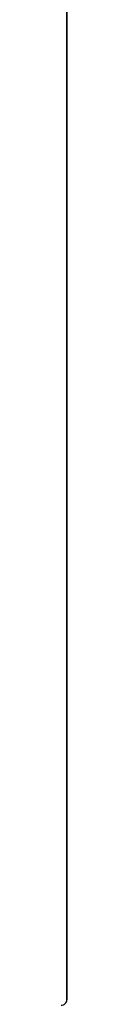
# Model space of a CAD drawing. Extents: x -4889 to 3059, y -3483 to 1147.
# Drawn here: x -2794 to -2791, y 102 to 588 of the extents above; entities that cross this region are included whole.
import ezdxf

# ---------------------------------------------------------------- set-up
doc = ezdxf.new("R2010")
doc.units = 0
doc.header["$MEASUREMENT"] = 0
doc.layers.get('0').update_dxf_attribs({"linetype": 'CONTINUOUS'})

msp = doc.modelspace()

# ---------------------------------------------------------------- linework, layer by layer
at = {"color": 7}
for p, q in [((-2790.946289, 105.658813), (-2790.946289, 832.158875)), ((-2790.946289, 105.658813), (-2790.946289, 832.158875)), ((-2790.946289, 830.908875), (-2790.946289, 104.408813)), ((-2790.946289, 104.408813), (-2790.946289, 830.908875)), ((-2790.946289, 104.408813), (-2790.946289, 830.908875)), ((-2790.946289, 153.93634), (-2790.946289, 153.908813)), ((-2792.321289, 102.027344), (-2791.928711, 102.302185)), ((-2791.928711, 102.302185), (-2791.5896, 102.641235)), ((-2791.5896, 102.641235), (-2791.314697, 103.033813)), ((-2791.314697, 103.033813), (-2791.112061, 103.468262)), ((-2791.112061, 103.468262), (-2790.987793, 103.931213)), ((-2790.946289, 104.408813), (-2790.988037, 104.408813)), ((-2790.987793, 103.931213), (-2790.946289, 104.408813))]:
    msp.add_line(p, q, dxfattribs=at)
msp.add_arc((-2793.696289, 104.408813), 2.75, 269.999997, 0, dxfattribs=at)

doc.saveas('drawing.dxf')
